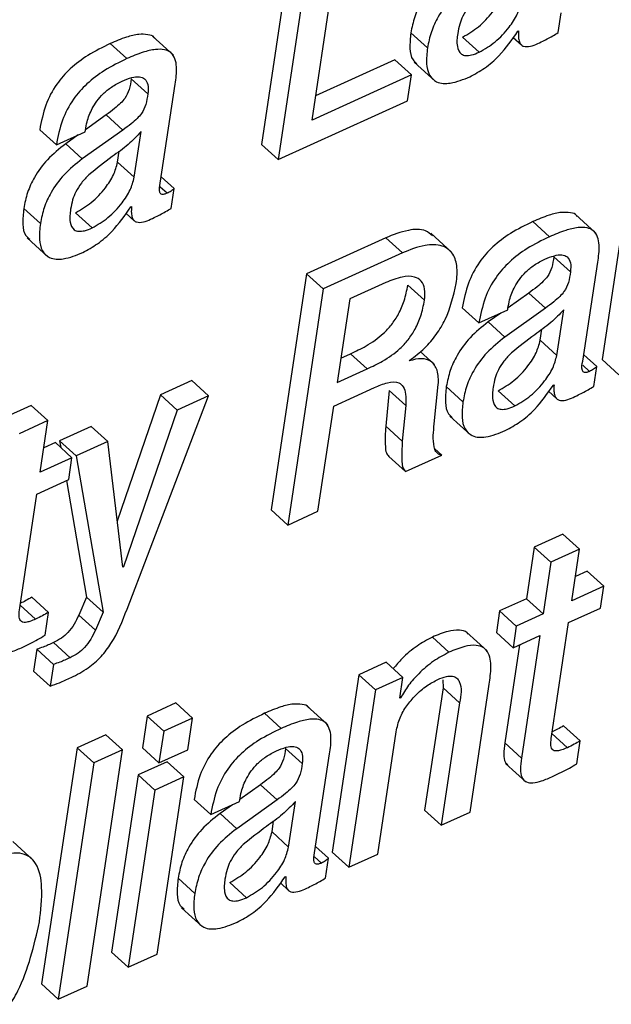
# Paper-space layout 'SHEET 2' of a CAD drawing. Units: inches. Extents: x -3 to 173, y 0 to 24.
# Drawn here: x 9 to 9, y 6 to 6 of the extents above; entities that cross this region are included whole.
import ezdxf

# ---------------------------------------------------------------- set-up
doc = ezdxf.new("R2010")
doc.units = ezdxf.units.IN
doc.header["$MEASUREMENT"] = 0
doc.dimstyles.new('SLDDIMSTYLE4', dxfattribs={"dimtxt": 0.18, "dimasz": 0.080892, "dimexe": 0, "dimexo": 0.0625, "dimgap": 0, "dimtad": 0, "dimtih": 1, "dimtoh": 1, "dimdec": 0, "dimrnd": 1e-09, "dimzin": 0, "dimdsep": 46, "dimtxsty": 'Standard', "dimsah": 1, "dimcen": 0.09, "dimadec": 0, "dimazin": 0, "dimtfac": 0.080892, "dimtdec": 0, "dimtofl": 0, "dimtmove": 0, "dimatfit": 3, "dimfxl": 0, "dimfrac": 2, "dimtolj": 1, "dimtzin": 0, "dimarcsym": 0})

psp = doc.layouts.new('SHEET 2')

# ---------------------------------------------------------------- linework, layer by layer
at = {"color": 7, "linetype": 'Continuous', "lineweight": 25}
for p, q in [((8.91430916, 6.38699368), (8.91264646, 6.37591461)), ((8.9150225, 6.37705581), (8.91650382, 6.38692622)), ((8.91508997, 6.38628441), (8.91342723, 6.37520534)), ((8.92657706, 6.38116009), (8.92671658, 6.38208965)), ((8.90851949, 6.3801082), (8.9075435, 6.38099479)), ((8.92043869, 6.38044055), (8.91965792, 6.38114982)), ((8.9228679, 6.38024035), (8.92208713, 6.38094962)), ((8.9244564, 6.38093349), (8.92484535, 6.38058017)), ((8.92468255, 6.3812252), (8.92471464, 6.38123987)), ((8.90633348, 6.37993807), (8.90555271, 6.38064749)), ((8.91891121, 6.37988469), (8.91519381, 6.37819731)), ((8.91969198, 6.37917542), (8.91891121, 6.37988469)), ((8.91981771, 6.3797697), (8.92079366, 6.37888311)), ((8.91969198, 6.37917542), (8.9150225, 6.37705581)), ((8.9195106, 6.37796675), (8.91969198, 6.37917542)), ((8.90731757, 6.37828985), (8.9065368, 6.37899912)), ((8.90790177, 6.37409905), (8.90859858, 6.37874187)), ((8.91342723, 6.37520534), (8.9195106, 6.37796675)), ((8.90536476, 6.37729605), (8.90439241, 6.37660291)), ((8.90614553, 6.37658678), (8.90536476, 6.37729605)), ((8.90302729, 6.37589408), (8.90224652, 6.37660335)), ((8.90302729, 6.37589408), (8.90437697, 6.3765067)), ((8.90404767, 6.37635725), (8.90346479, 6.37594175)), ((8.90614553, 6.37658678), (8.90424556, 6.37523233)), ((8.90437697, 6.3765067), (8.90438874, 6.37658502)), ((8.906685, 6.37437184), (8.90700664, 6.37651506)), ((8.90424556, 6.37523233), (8.90346479, 6.37594175)), ((8.91342723, 6.37520534), (8.91264646, 6.37591461)), ((8.90590419, 6.37508112), (8.9059813, 6.37559488)), ((8.906685, 6.37437184), (8.90590419, 6.37508112)), ((8.90855428, 6.37384561), (8.90794661, 6.37439766)), ((8.92988817, 6.37413571), (8.92864016, 6.36582025)), ((8.90841477, 6.37291605), (8.90855428, 6.37384561)), ((8.90227706, 6.3721968), (8.90149625, 6.37290607)), ((8.90470627, 6.3719966), (8.9039255, 6.37270588)), ((8.9062948, 6.37268989), (8.90668405, 6.37233628)), ((8.90652088, 6.37298146), (8.90655366, 6.37299642)), ((8.92834632, 6.37175358), (8.92737037, 6.37264017)), ((8.92616068, 6.37158374), (8.92537991, 6.37229301)), ((8.92157073, 6.37086054), (8.92059474, 6.37174713)), ((8.90165593, 6.37152566), (8.90263191, 6.37063907)), ((8.91848409, 6.37153446), (8.91476591, 6.36984679)), ((8.91926486, 6.37082519), (8.91848409, 6.37153446)), ((8.91926486, 6.37082519), (8.91554672, 6.36913752)), ((8.92714524, 6.3699345), (8.92636447, 6.37064377)), ((8.92772878, 6.3657434), (8.92842559, 6.37038622)), ((8.91476591, 6.36984679), (8.91310321, 6.35876772)), ((8.91554672, 6.36913752), (8.91476591, 6.36984679)), ((8.91848537, 6.36943099), (8.91679366, 6.36866306)), ((8.91554672, 6.36913752), (8.91388398, 6.35805845)), ((8.92029888, 6.36860644), (8.91951811, 6.36931572)), ((8.92519243, 6.36894069), (8.92421942, 6.36824711)), ((8.92597321, 6.36823142), (8.92519243, 6.36894069)), ((8.91679366, 6.36866306), (8.91620664, 6.3647515)), ((8.9228543, 6.36753828), (8.92207353, 6.36824755)), ((8.9228543, 6.36753828), (8.92420399, 6.3681509)), ((8.92387487, 6.3680016), (8.9232918, 6.36758595)), ((8.92597321, 6.36823142), (8.92407257, 6.36687668)), ((8.92420399, 6.3681509), (8.92421576, 6.36822922)), ((8.92651202, 6.36601605), (8.92683365, 6.36815941)), ((8.92407257, 6.36687668), (8.9232918, 6.36758595)), ((8.92573121, 6.36672547), (8.92580854, 6.36724055)), ((8.92651202, 6.36601605), (8.92573121, 6.36672547)), ((8.9207659, 6.36559043), (8.92010276, 6.36619278)), ((8.91637794, 6.365893), (8.91682795, 6.3660973)), ((8.91760872, 6.36538803), (8.91682795, 6.3660973)), ((8.91960091, 6.36575792), (8.91960564, 6.36578945)), ((8.92838148, 6.36549113), (8.92777381, 6.36604318)), ((8.92942097, 6.36511083), (8.92864016, 6.36582025)), ((8.91620664, 6.3647515), (8.91760872, 6.36538803)), ((8.92824178, 6.3645604), (8.92838148, 6.36549113)), ((8.90938969, 6.36483246), (8.90790962, 6.36416059)), ((8.91017046, 6.36412319), (8.90938969, 6.36483246)), ((8.91603907, 6.36363509), (8.91795613, 6.36450525)), ((8.91864117, 6.36437575), (8.91847962, 6.36269702)), ((8.91942197, 6.36366647), (8.91864117, 6.36437575)), ((8.92076015, 6.3627991), (8.92094733, 6.3646484)), ((8.92210407, 6.36384115), (8.92132327, 6.36455042)), ((8.92453435, 6.36364374), (8.92375354, 6.36435301)), ((8.92612126, 6.36433336), (8.92650982, 6.36398048)), ((8.92634856, 6.3646261), (8.92637936, 6.36464004)), ((8.90790962, 6.36416059), (8.90588447, 6.35823503)), ((8.9063432, 6.35411301), (8.91017046, 6.36412319)), ((8.90869042, 6.36345132), (8.90790962, 6.36416059)), ((8.91017046, 6.36412319), (8.90869042, 6.36345132)), ((8.90184696, 6.36366486), (8.90049666, 6.36305195)), ((8.90262777, 6.36295559), (8.90184696, 6.36366486)), ((8.90869042, 6.36345132), (8.90617472, 6.35609035)), ((8.91529853, 6.35870055), (8.91603907, 6.36363509)), ((8.91942197, 6.36366647), (8.91926039, 6.36198775)), ((8.90262777, 6.36295559), (8.90127743, 6.36234268)), ((8.90226437, 6.36053444), (8.90262777, 6.36295559)), ((8.92148269, 6.36317089), (8.92245867, 6.3622843)), ((8.90465666, 6.36268397), (8.90317659, 6.36201224)), ((8.90543743, 6.36197469), (8.90465666, 6.36268397)), ((8.91926039, 6.36198775), (8.91847962, 6.36269702)), ((8.90317659, 6.36201224), (8.90323137, 6.36169559)), ((8.90395736, 6.36130297), (8.90317659, 6.36201224)), ((8.90543743, 6.36197469), (8.90395736, 6.36130297)), ((8.9061426, 6.35607583), (8.90543743, 6.36197469)), ((8.90298068, 6.36192336), (8.90243571, 6.36167594)), ((8.90376149, 6.36121394), (8.90298068, 6.36192336)), ((8.9211113, 6.36133905), (8.92078611, 6.36163443)), ((8.90376149, 6.36121394), (8.90226437, 6.36053444)), ((8.90360793, 6.36019095), (8.90376149, 6.36121394)), ((8.90395736, 6.36130297), (8.90522598, 6.35396723)), ((8.91940584, 6.36056495), (8.91862507, 6.36127422)), ((8.91940584, 6.36056495), (8.9211113, 6.36133905)), ((8.90211085, 6.35951146), (8.90360793, 6.36019095)), ((8.90350002, 6.36014197), (8.90444521, 6.3546765)), ((8.90130944, 6.35417153), (8.90211085, 6.35951146)), ((8.91388398, 6.35805845), (8.91310321, 6.35876772)), ((8.91388398, 6.35805845), (8.91529853, 6.35870055)), ((8.9267949, 6.3576337), (8.92544521, 6.35702108)), ((8.92757567, 6.35692443), (8.9267949, 6.3576337)), ((8.92544521, 6.35702108), (8.92508185, 6.35459979)), ((8.92622598, 6.35631167), (8.92544521, 6.35702108)), ((8.92757567, 6.35692443), (8.92622598, 6.35631167)), ((8.9272123, 6.35450314), (8.92757567, 6.35692443)), ((8.90617472, 6.35609035), (8.90613673, 6.35612481)), ((8.90617472, 6.35609035), (8.9061426, 6.35607583)), ((8.92622598, 6.35631167), (8.92586262, 6.35389052)), ((8.92792928, 6.35589235), (8.92738361, 6.35564463)), ((8.92871005, 6.35518308), (8.92792928, 6.35589235)), ((8.92871005, 6.35518308), (8.9272123, 6.35450314)), ((8.92855671, 6.35416126), (8.92871005, 6.35518308)), ((8.90265791, 6.35395857), (8.90187714, 6.35466784)), ((8.90444521, 6.3546765), (8.90407836, 6.35383097)), ((8.90522598, 6.35396723), (8.90444521, 6.3546765)), ((8.92508185, 6.35459979), (8.92382588, 6.35402971)), ((8.92586262, 6.35389052), (8.92508185, 6.35459979)), ((8.92705897, 6.35348147), (8.92855671, 6.35416126)), ((8.90249757, 6.35288997), (8.90265791, 6.35395857)), ((8.90485913, 6.35312156), (8.90407836, 6.35383097)), ((8.90522598, 6.35396723), (8.90485913, 6.35312156)), ((8.92382588, 6.35402971), (8.92367251, 6.35300804)), ((8.92460665, 6.35332043), (8.92382588, 6.35402971)), ((8.92586262, 6.35389052), (8.92460665, 6.35332043)), ((8.92460665, 6.35332043), (8.92445332, 6.35229877)), ((8.92625755, 6.34814155), (8.92705897, 6.35348147)), ((8.92144984, 6.35208991), (8.92066903, 6.35279933)), ((8.92324069, 6.35215225), (8.92226471, 6.35303898)), ((8.92445332, 6.35229877), (8.92367251, 6.35300804)), ((8.92445332, 6.35229877), (8.92570928, 6.35286885)), ((8.92570928, 6.35286885), (8.92484722, 6.34712472)), ((8.90367661, 6.35183281), (8.90289584, 6.35254208)), ((8.92475721, 6.35243663), (8.92406645, 6.34783399)), ((8.902114, 6.35223071), (8.90196048, 6.35120772)), ((8.90289478, 6.35152144), (8.902114, 6.35223071)), ((8.90289478, 6.35152144), (8.90274125, 6.35049845)), ((8.91850972, 6.35161663), (8.91722427, 6.35103319)), ((8.91929049, 6.35090736), (8.91850972, 6.35161663)), ((8.90274125, 6.35049845), (8.90196048, 6.35120772)), ((8.91722427, 6.35103319), (8.91597608, 6.34271641)), ((8.91800504, 6.35032392), (8.91722427, 6.35103319)), ((8.91929049, 6.35090736), (8.91800504, 6.35032392)), ((8.91914415, 6.34993233), (8.91929049, 6.35090736)), ((8.92116938, 6.35042527), (8.92030746, 6.34468245)), ((8.92116358, 6.35078885), (8.92116938, 6.35042527)), ((8.92195015, 6.349716), (8.92116938, 6.35042527)), ((8.92243792, 6.3445858), (8.92332312, 6.35048393)), ((8.91800504, 6.35032392), (8.91675685, 6.34200714)), ((8.91917627, 6.34994699), (8.91914995, 6.3499709)), ((8.9086366, 6.3497091), (8.90728497, 6.3490956)), ((8.90941737, 6.34899983), (8.9086366, 6.3497091)), ((8.91576151, 6.34868567), (8.91478553, 6.34957226)), ((8.91917627, 6.34994699), (8.91914415, 6.34993233)), ((8.92195015, 6.349716), (8.92108823, 6.34397318)), ((8.90728497, 6.3490956), (8.90706167, 6.34760783)), ((8.90806574, 6.34838633), (8.90728497, 6.3490956)), ((8.91357584, 6.34851584), (8.91279506, 6.34922511)), ((8.90941737, 6.34899983), (8.90806574, 6.34838633)), ((8.90919407, 6.34751206), (8.90941737, 6.34899983)), ((8.92760603, 6.34792859), (8.92682526, 6.34863786)), ((8.90535152, 6.34821796), (8.90400056, 6.34760475)), ((8.90613229, 6.34750869), (8.90535152, 6.34821796)), ((8.90806574, 6.34838633), (8.90784244, 6.34689856)), ((8.91810654, 6.34261976), (8.91896841, 6.34836257)), ((8.92484722, 6.34712472), (8.92406645, 6.34783399)), ((8.92744546, 6.34685882), (8.92760603, 6.34792859)), ((8.90400056, 6.34760475), (8.90233781, 6.33652583)), ((8.90478133, 6.34689548), (8.90400056, 6.34760475)), ((8.90446955, 6.33642976), (8.90613229, 6.34750869)), ((8.90613229, 6.34750869), (8.90478133, 6.34689548)), ((8.90784244, 6.34689856), (8.90706167, 6.34760783)), ((8.90784244, 6.34689856), (8.90919407, 6.34751206)), ((8.91456062, 6.34686791), (8.91377985, 6.34757718)), ((8.91514416, 6.34267681), (8.91584075, 6.34731832)), ((8.90478133, 6.34689548), (8.90311859, 6.33581656)), ((8.90822205, 6.34694696), (8.90687042, 6.34633346)), ((8.90900282, 6.34623769), (8.90822205, 6.34694696)), ((8.92409531, 6.34687583), (8.92507125, 6.34598924)), ((8.90687042, 6.34633346), (8.90562223, 6.33801668)), ((8.90765119, 6.34562419), (8.90687042, 6.34633346)), ((8.90900282, 6.34623769), (8.90765119, 6.34562419)), ((8.90775467, 6.33792091), (8.90900282, 6.34623769)), ((8.91260715, 6.34587381), (8.91163487, 6.34518067)), ((8.91338792, 6.34516454), (8.91260715, 6.34587381)), ((8.90765119, 6.34562419), (8.906403, 6.33730741)), ((8.91026968, 6.3444717), (8.90948891, 6.34518111)), ((8.91026968, 6.3444717), (8.91161936, 6.34508446)), ((8.91129002, 6.34493486), (8.91070718, 6.34451936)), ((8.91338792, 6.34516454), (8.91148795, 6.34381009)), ((8.91161936, 6.34508446), (8.91163091, 6.34516146)), ((8.91392735, 6.34294961), (8.91424884, 6.34509165)), ((8.91148795, 6.34381009), (8.91070718, 6.34451936)), ((8.92108823, 6.34397318), (8.92030746, 6.34468245)), ((8.92108823, 6.34397318), (8.92243792, 6.3445858)), ((8.91314658, 6.34365888), (8.91322366, 6.34417235)), ((8.91392735, 6.34294961), (8.91314658, 6.34365888)), ((8.90195443, 6.34232423), (8.90097849, 6.34321082)), ((8.91579664, 6.34242337), (8.91518897, 6.34297542)), ((8.91675685, 6.34200714), (8.91597608, 6.34271641)), ((8.91675685, 6.34200714), (8.91810654, 6.34261976)), ((8.91565716, 6.34149381), (8.91579664, 6.34242337)), ((8.90951941, 6.34077457), (8.90873864, 6.34148384)), ((8.91194932, 6.34057466), (8.91116855, 6.34128393)), ((8.91353756, 6.34126692), (8.91392614, 6.3409139)), ((8.91376375, 6.3415582), (8.91379583, 6.34157286)), ((8.90889832, 6.34010343), (8.90987427, 6.33921684)), ((8.906403, 6.33730741), (8.90562223, 6.33801668)), ((8.906403, 6.33730741), (8.90775467, 6.33792091)), ((8.90311859, 6.33581656), (8.90233781, 6.33652583)), ((8.90311859, 6.33581656), (8.90446955, 6.33642976))]:
    psp.add_line(p, q, dxfattribs=at)
at = {"color": 8, "linetype": 'Continuous', "lineweight": 25}
for p, q in [((8.90822018, 6.37362092), (8.90789469, 6.3739166)), ((8.92804738, 6.36526659), (8.92772182, 6.36556227)), ((8.9020549, 6.35364236), (8.90132902, 6.35430192)), ((8.92700327, 6.34761018), (8.92627684, 6.34827017)), ((8.91546253, 6.34219868), (8.91513708, 6.34249436))]:
    psp.add_line(p, q, dxfattribs=at)
at = {"color": 7, "linetype": 'Continuous', "lineweight": 25}
for points, knots in [([(8.92162774, 6.38418608), (8.92133126, 6.38395021), (8.92076379, 6.38349876), (8.9201796, 6.38269666), (8.91981215, 6.3819105), (8.9197092, 6.38140275), (8.91965792, 6.38114982)], [0, 0, 0, 0, 0.304636959, 0.583073389, 0.792317171, 1, 1, 1, 1]), ([(8.92240851, 6.38347681), (8.92211203, 6.38324094), (8.92154456, 6.38278949), (8.92096037, 6.38198738), (8.92059292, 6.38120123), (8.92048997, 6.38069347), (8.92043869, 6.38044055)], [0, 0, 0, 0, 0.304636959, 0.583073389, 0.792317171, 1, 1, 1, 1]), ([(8.92208713, 6.38094962), (8.92234392, 6.38109983), (8.92287728, 6.38141182), (8.92345385, 6.38205177), (8.9238902, 6.38269021), (8.92400961, 6.38312304), (8.9240652, 6.38332457)], [0, 0, 0, 0, 0.2789172, 0.57933519, 0.80413245, 1, 1, 1, 1]), ([(8.92271691, 6.38273292), (8.92259468, 6.38260811), (8.92235753, 6.38236598), (8.92210224, 6.38196363), (8.92193738, 6.38154347), (8.92188585, 6.38126278), (8.92185863, 6.38111447)], [0, 0, 0, 0, 0.279824933, 0.542866233, 0.758461868, 1, 1, 1, 1]), ([(8.9228679, 6.38024035), (8.9231247, 6.38039049), (8.92365814, 6.38070238), (8.92423458, 6.38134249), (8.92467098, 6.38198094), (8.92479038, 6.38241376), (8.92484597, 6.3826153)], [0, 0, 0, 0, 0.27888971, 0.57933864, 0.80413406, 1, 1, 1, 1]), ([(8.90762633, 6.38089389), (8.90762158, 6.38090699), (8.90758053, 6.38102005), (8.90726957, 6.38107854), (8.90685013, 6.38109491), (8.90623673, 6.38093877), (8.90580366, 6.38075435), (8.90555271, 6.38064749)], [0, 0, 0, 0, 0.018748056, 0.161849126, 0.354291903, 0.625837855, 1, 1, 1, 1]), ([(8.91965792, 6.38114982), (8.91963419, 6.38090878), (8.91959272, 6.38048751), (8.91966479, 6.37993315), (8.91987531, 6.37976131), (8.91994032, 6.37970825)], [0, 0, 0, 0, 0.480368778, 0.839532376, 1, 1, 1, 1]), ([(8.92185863, 6.38111447), (8.92183078, 6.38091636), (8.9217842, 6.38058506), (8.92195222, 6.38015547), (8.922255, 6.38006553), (8.92254623, 6.38010731), (8.92274989, 6.38019154), (8.9228679, 6.38024035)], [0, 0, 0, 0, 0.32105249, 0.53690483, 0.64899556, 0.79661174, 1, 1, 1, 1]), ([(8.92242498, 6.37908712), (8.92266009, 6.37921573), (8.92315641, 6.37948723), (8.92395622, 6.38018258), (8.92440464, 6.38082627), (8.92468255, 6.3812252)], [0, 0, 0, 0, 0.25498853, 0.53827654, 1, 1, 1, 1]), ([(8.92471464, 6.38123987), (8.92470838, 6.38113936), (8.92469762, 6.38096648), (8.92473461, 6.38074085), (8.92482023, 6.38058579), (8.92495239, 6.38050704), (8.92529126, 6.38048347), (8.92555625, 6.38061536), (8.92577667, 6.38072508)], [0, 0, 0, 0, 0.179842785, 0.309333057, 0.404649769, 0.486436981, 0.572794922, 1, 1, 1, 1]), ([(8.92577667, 6.38072508), (8.92595874, 6.38081598), (8.92623066, 6.38095174), (8.92649102, 6.38110834), (8.92657706, 6.38116009)], [0, 0, 0, 0, 0.66954215, 1, 1, 1, 1]), ([(8.90555271, 6.38064749), (8.90519884, 6.3804736), (8.90453316, 6.38014649), (8.90367985, 6.3795053), (8.90298769, 6.3787259), (8.90247472, 6.37774965), (8.90232435, 6.37699433), (8.90224652, 6.37660335)], [0, 0, 0, 0, 0.21550828, 0.4054075, 0.58006826, 0.78263355, 1, 1, 1, 1]), ([(8.90859858, 6.37874187), (8.90864279, 6.37900471), (8.90872656, 6.37950265), (8.90854677, 6.38019039), (8.90807149, 6.38038584), (8.90762175, 6.38037845), (8.90702124, 6.38023246), (8.90658581, 6.38004608), (8.90633348, 6.37993807)], [0, 0, 0, 0, 0.21969797, 0.41621349, 0.50133884, 0.61583775, 0.77738719, 1, 1, 1, 1]), ([(8.92043869, 6.38044055), (8.92041179, 6.38019583), (8.92036476, 6.37976809), (8.92047838, 6.37917588), (8.92089906, 6.37876214), (8.92163679, 6.37875966), (8.92212909, 6.37896419), (8.92242498, 6.37908712)], [0, 0, 0, 0, 0.22060707, 0.38559359, 0.52112958, 0.71218279, 1, 1, 1, 1]), ([(8.90633348, 6.37993807), (8.90597961, 6.37976424), (8.9053139, 6.37943723), (8.90446062, 6.37879603), (8.9037685, 6.37801661), (8.90325554, 6.37704038), (8.90310514, 6.37628505), (8.90302729, 6.37589408)], [0, 0, 0, 0, 0.215499, 0.40540114, 0.58006017, 0.78262857, 1, 1, 1, 1]), ([(8.9061159, 6.37888722), (8.90626498, 6.3789488), (8.9065228, 6.37905531), (8.90688983, 6.37911073), (8.90720347, 6.37901195), (8.90736286, 6.37868173), (8.90733427, 6.37843439), (8.90731757, 6.37828985)], [0, 0, 0, 0, 0.2627466, 0.45443205, 0.59732749, 0.76469961, 1, 1, 1, 1]), ([(8.90438874, 6.37658502), (8.90441208, 6.37671554), (8.90447456, 6.37706486), (8.90465961, 6.37752549), (8.90492934, 6.37795977), (8.90522978, 6.3783062), (8.9056251, 6.37863599), (8.90594587, 6.37880018), (8.9061159, 6.37888722)], [0, 0, 0, 0, 0.13222852, 0.35389583, 0.48989184, 0.64126649, 0.8098501, 1, 1, 1, 1]), ([(8.9065368, 6.37899912), (8.90651389, 6.37882888), (8.90647016, 6.37850386), (8.90628392, 6.37810889), (8.90602586, 6.37782401), (8.90573149, 6.37756587), (8.90549696, 6.37739332), (8.90536476, 6.37729605)], [0, 0, 0, 0, 0.23845993, 0.45526113, 0.59457956, 0.77145861, 1, 1, 1, 1]), ([(8.90731757, 6.37828985), (8.90729468, 6.37811961), (8.90725098, 6.37779457), (8.90706468, 6.37739962), (8.90680663, 6.37711474), (8.90651226, 6.37685659), (8.90627773, 6.37668405), (8.90614553, 6.37658678)], [0, 0, 0, 0, 0.23845574, 0.45526345, 0.59458129, 0.77145959, 1, 1, 1, 1]), ([(8.90700664, 6.37651506), (8.90681054, 6.37630696), (8.90639849, 6.37586971), (8.90552045, 6.37526529), (8.90491558, 6.37477881), (8.90455528, 6.37448903)], [0, 0, 0, 0, 0.26855864, 0.56430659, 1, 1, 1, 1]), ([(8.90346479, 6.37594175), (8.90316837, 6.37570594), (8.90260108, 6.37525464), (8.90201734, 6.37445259), (8.90165042, 6.37366654), (8.90154752, 6.37315894), (8.90149625, 6.37290607)], [0, 0, 0, 0, 0.304655808, 0.58306698, 0.792296525, 1, 1, 1, 1]), ([(8.90424556, 6.37523233), (8.90394914, 6.37499658), (8.90338181, 6.37454537), (8.90279812, 6.37374331), (8.90243118, 6.37295727), (8.90232831, 6.37244967), (8.90227706, 6.3721968)], [0, 0, 0, 0, 0.30463844, 0.5830575, 0.79229298, 1, 1, 1, 1]), ([(8.9039255, 6.37270588), (8.90418213, 6.37285599), (8.90471548, 6.37316798), (8.90529201, 6.37380808), (8.90572904, 6.37444651), (8.90584855, 6.37487952), (8.90590419, 6.37508112)], [0, 0, 0, 0, 0.27870451, 0.57921861, 0.80410323, 1, 1, 1, 1]), ([(8.90455528, 6.37448903), (8.90443288, 6.37436419), (8.90419545, 6.37412203), (8.90394011, 6.37371952), (8.90377504, 6.37329941), (8.90372355, 6.37301875), (8.90369634, 6.37287043)], [0, 0, 0, 0, 0.279967023, 0.543046595, 0.758526112, 1, 1, 1, 1]), ([(8.90470627, 6.3719966), (8.9049629, 6.37214672), (8.90549625, 6.3724587), (8.90607278, 6.37309881), (8.9065098, 6.37373724), (8.90662935, 6.37417025), (8.906685, 6.37437184)], [0, 0, 0, 0, 0.2787035, 0.57921651, 0.80410031, 1, 1, 1, 1]), ([(8.90822018, 6.37362092), (8.90817574, 6.3736025), (8.90810118, 6.37357159), (8.90799474, 6.37355818), (8.90791552, 6.37359278), (8.9078265, 6.37377533), (8.90786701, 6.37394954), (8.90790177, 6.37409905)], [0, 0, 0, 0, 0.17487979, 0.29338692, 0.38045503, 0.46832042, 1, 1, 1, 1]), ([(8.90855428, 6.37384561), (8.90853301, 6.37382443), (8.90848754, 6.37377914), (8.90837859, 6.37369838), (8.90828402, 6.37365213), (8.90822018, 6.37362092)], [0, 0, 0, 0, 0.22219483, 0.47495089, 1, 1, 1, 1]), ([(8.90149625, 6.37290607), (8.90147253, 6.37266503), (8.90143106, 6.37224373), (8.90150298, 6.37168926), (8.90171354, 6.37151732), (8.90177858, 6.37146421)], [0, 0, 0, 0, 0.48028574, 0.83946018, 1, 1, 1, 1]), ([(8.90369634, 6.37287043), (8.9036685, 6.37267234), (8.90362194, 6.37234105), (8.90379001, 6.37191131), (8.90409299, 6.3718217), (8.90438437, 6.37186338), (8.90458817, 6.37194773), (8.90470627, 6.3719966)], [0, 0, 0, 0, 0.32095561, 0.53676161, 0.64884885, 0.79651787, 1, 1, 1, 1]), ([(8.90426334, 6.37084338), (8.90449825, 6.3709719), (8.90499442, 6.37124337), (8.90579416, 6.37193875), (8.90624282, 6.37258249), (8.90652088, 6.37298146)], [0, 0, 0, 0, 0.25478749, 0.53814881, 1, 1, 1, 1]), ([(8.90655366, 6.37299642), (8.90654734, 6.37289587), (8.90653647, 6.37272292), (8.9065732, 6.37249719), (8.90665882, 6.37234223), (8.90679067, 6.37226328), (8.90712908, 6.37223939), (8.90739366, 6.37237107), (8.90761372, 6.3724806)], [0, 0, 0, 0, 0.18008399, 0.3097518, 0.40502817, 0.48683577, 0.57318998, 1, 1, 1, 1]), ([(8.90761372, 6.3724806), (8.90779583, 6.37257156), (8.90806797, 6.37270748), (8.90832856, 6.3728642), (8.90841477, 6.37291605)], [0, 0, 0, 0, 0.66917984, 1, 1, 1, 1]), ([(8.92745331, 6.37253927), (8.9274486, 6.37255226), (8.92740763, 6.37266523), (8.92709671, 6.37272378), (8.92667734, 6.37274031), (8.92606389, 6.37258432), (8.92563085, 6.37239989), (8.92537991, 6.37229301)], [0, 0, 0, 0, 0.01860234, 0.16173941, 0.35421612, 0.62577613, 1, 1, 1, 1]), ([(8.90227706, 6.3721968), (8.90225013, 6.37195208), (8.90220307, 6.37152435), (8.9023166, 6.37093216), (8.9027371, 6.3705182), (8.90347501, 6.37051579), (8.90396737, 6.37072039), (8.90426334, 6.37084338)], [0, 0, 0, 0, 0.22058768, 0.38555043, 0.52108821, 0.71211275, 1, 1, 1, 1]), ([(8.92537991, 6.37229301), (8.9250261, 6.37211919), (8.92436041, 6.37179215), (8.92350719, 6.37115062), (8.92281501, 6.37037079), (8.92230186, 6.36939421), (8.9221514, 6.36863863), (8.92207353, 6.36824755)], [0, 0, 0, 0, 0.21541687, 0.40531024, 0.5800094, 0.78262053, 1, 1, 1, 1]), ([(8.92066863, 6.37163053), (8.92056808, 6.37171509), (8.9202579, 6.37197594), (8.91941491, 6.37190333), (8.9188269, 6.37167031), (8.91848409, 6.37153446)], [0, 0, 0, 0, 0.16667261, 0.51416216, 1, 1, 1, 1]), ([(8.92842559, 6.37038622), (8.9284698, 6.37064912), (8.92855358, 6.37114725), (8.92837392, 6.37183512), (8.92789872, 6.37203113), (8.92744893, 6.37202383), (8.92684845, 6.37187802), (8.92641301, 6.37169171), (8.92616068, 6.37158374)], [0, 0, 0, 0, 0.21970883, 0.41630066, 0.5014474, 0.6159124, 0.77743154, 1, 1, 1, 1]), ([(8.92179325, 6.36938597), (8.92182266, 6.36966906), (8.92187379, 6.37016132), (8.92165817, 6.37084372), (8.92107434, 6.37124218), (8.92020667, 6.37120662), (8.91961172, 6.37096567), (8.91926486, 6.37082519)], [0, 0, 0, 0, 0.21486521, 0.3736156, 0.51360803, 0.71643422, 1, 1, 1, 1]), ([(8.92616068, 6.37158374), (8.92580689, 6.37140985), (8.92514128, 6.37108268), (8.92428785, 6.37044138), (8.92359593, 6.36966136), (8.92308257, 6.36868493), (8.92293216, 6.36792937), (8.9228543, 6.36753828)], [0, 0, 0, 0, 0.2154313, 0.40531009, 0.58002644, 0.78261867, 1, 1, 1, 1]), ([(8.92421576, 6.36822922), (8.9242391, 6.36835974), (8.92430159, 6.36870911), (8.9244866, 6.36916979), (8.92475631, 6.36960412), (8.92505689, 6.3699504), (8.92545205, 6.37028036), (8.92577288, 6.37044455), (8.92594292, 6.37053157)], [0, 0, 0, 0, 0.13222329, 0.35392726, 0.4899179, 0.64124963, 0.80985761, 1, 1, 1, 1]), ([(8.92636447, 6.37064377), (8.92634155, 6.37047353), (8.92629778, 6.37014848), (8.92611169, 6.36975341), (8.92585347, 6.36946866), (8.92555917, 6.3692105), (8.92532464, 6.36903796), (8.92519243, 6.36894069)], [0, 0, 0, 0, 0.2384576, 0.45531793, 0.59458354, 0.77146085, 1, 1, 1, 1]), ([(8.92594292, 6.37053157), (8.92609185, 6.37059305), (8.92634958, 6.37069944), (8.92671653, 6.3707547), (8.9270303, 6.37065624), (8.92719049, 6.37032638), (8.92716193, 6.37007902), (8.92714524, 6.3699345)], [0, 0, 0, 0, 0.26251739, 0.45427919, 0.59734136, 0.76473454, 1, 1, 1, 1]), ([(8.92714524, 6.3699345), (8.92712232, 6.36976426), (8.92707855, 6.36943921), (8.92689246, 6.36904413), (8.92663424, 6.36875938), (8.92633994, 6.36850123), (8.92610541, 6.36832869), (8.92597321, 6.36823142)], [0, 0, 0, 0, 0.2384576, 0.45531793, 0.59458354, 0.77146085, 1, 1, 1, 1]), ([(8.92029888, 6.36860644), (8.92031692, 6.36878274), (8.92034852, 6.3690917), (8.92018851, 6.369524), (8.91977291, 6.36975839), (8.91916502, 6.36970817), (8.91873718, 6.36953369), (8.91848537, 6.36943099)], [0, 0, 0, 0, 0.19689091, 0.34504131, 0.48361712, 0.69607122, 1, 1, 1, 1]), ([(8.91960564, 6.36578945), (8.91984626, 6.36596877), (8.92031522, 6.36631825), (8.92086235, 6.36698284), (8.92145881, 6.36796587), (8.9216575, 6.36880955), (8.92179325, 6.36938597)], [0, 0, 0, 0, 0.20744599, 0.40429035, 0.592997, 1, 1, 1, 1]), ([(8.91682795, 6.3660973), (8.91707408, 6.36621129), (8.91762281, 6.36646542), (8.91827548, 6.36692711), (8.91876896, 6.36745781), (8.91910578, 6.36797181), (8.91937834, 6.36859843), (8.91946964, 6.36906697), (8.91951811, 6.36931572)], [0, 0, 0, 0, 0.18453425, 0.4114127, 0.53833895, 0.67589596, 0.82793503, 1, 1, 1, 1]), ([(8.91760872, 6.36538803), (8.91785486, 6.36550201), (8.91840361, 6.36575613), (8.91905626, 6.36621785), (8.91954973, 6.36674854), (8.91988655, 6.36726254), (8.92015911, 6.36788916), (8.92025041, 6.3683577), (8.92029888, 6.36860644)], [0, 0, 0, 0, 0.18454157, 0.41141312, 0.53833928, 0.67589619, 0.82793515, 1, 1, 1, 1]), ([(8.92683365, 6.36815941), (8.92663737, 6.36795153), (8.92622501, 6.36751483), (8.92534723, 6.36691084), (8.92474234, 6.36642498), (8.92438204, 6.36613558)], [0, 0, 0, 0, 0.26863943, 0.56435398, 1, 1, 1, 1]), ([(8.9232918, 6.36758595), (8.92299552, 6.3673505), (8.92242826, 6.36689971), (8.92184462, 6.36609779), (8.92147755, 6.36531145), (8.92137457, 6.36480349), (8.92132327, 6.36455042)], [0, 0, 0, 0, 0.30439045, 0.58277417, 0.79213489, 1, 1, 1, 1]), ([(8.92407257, 6.36687668), (8.9237763, 6.36664117), (8.92320913, 6.36619031), (8.92262535, 6.3653885), (8.92225832, 6.36460218), (8.92215536, 6.36409422), (8.92210407, 6.36384115)], [0, 0, 0, 0, 0.30441892, 0.58277312, 0.79213554, 1, 1, 1, 1]), ([(8.92375354, 6.36435301), (8.92401, 6.3645029), (8.92454294, 6.36481438), (8.92511927, 6.36545353), (8.92555615, 6.36609128), (8.92567559, 6.36652397), (8.92573121, 6.36672547)], [0, 0, 0, 0, 0.27869655, 0.57916791, 0.80402316, 1, 1, 1, 1]), ([(8.92438204, 6.36613558), (8.92425975, 6.36601052), (8.92402252, 6.36576793), (8.92376715, 6.365365), (8.9236022, 6.36494432), (8.92355061, 6.36466329), (8.92352335, 6.36451478)], [0, 0, 0, 0, 0.27983712, 0.54285382, 0.75842819, 1, 1, 1, 1]), ([(8.92094733, 6.3646484), (8.92095442, 6.36487568), (8.92096703, 6.36527966), (8.92064557, 6.36577947), (8.92011519, 6.36590754), (8.91978828, 6.36581243), (8.91960091, 6.36575792)], [0, 0, 0, 0, 0.30495591, 0.5420303, 0.73750309, 1, 1, 1, 1]), ([(8.92453435, 6.36364374), (8.92479079, 6.36379363), (8.92532372, 6.36410512), (8.92590005, 6.36474425), (8.92633688, 6.36538198), (8.92645637, 6.3658146), (8.92651202, 6.36601605)], [0, 0, 0, 0, 0.27870077, 0.5791871, 0.80405355, 1, 1, 1, 1]), ([(8.92804738, 6.36526659), (8.92800294, 6.36524812), (8.92792838, 6.36521715), (8.92782195, 6.36520358), (8.92774272, 6.36523797), (8.92765331, 6.36541999), (8.92769392, 6.36559401), (8.92772878, 6.3657434)], [0, 0, 0, 0, 0.17510014, 0.29377086, 0.38088195, 0.46854579, 1, 1, 1, 1]), ([(8.92838148, 6.36549113), (8.92836024, 6.36546978), (8.92831497, 6.36542427), (8.92820592, 6.36534356), (8.9281113, 6.36529762), (8.92804738, 6.36526659)], [0, 0, 0, 0, 0.22286467, 0.47502427, 1, 1, 1, 1]), ([(8.91795613, 6.36450525), (8.91815304, 6.3645934), (8.91850935, 6.3647529), (8.91904465, 6.36481641), (8.91934467, 6.36453366), (8.91944275, 6.36414486), (8.91942975, 6.36384562), (8.91942197, 6.36366647)], [0, 0, 0, 0, 0.279315196, 0.505404273, 0.618502542, 0.771609454, 1, 1, 1, 1]), ([(8.92132327, 6.36455042), (8.92129953, 6.3643094), (8.92125806, 6.36388821), (8.92132997, 6.36333395), (8.92154043, 6.36316236), (8.92160534, 6.36310944)], [0, 0, 0, 0, 0.48056963, 0.83978412, 1, 1, 1, 1]), ([(8.92352335, 6.36451478), (8.92349544, 6.36431683), (8.92344877, 6.36398592), (8.92361755, 6.3635567), (8.92392071, 6.36346825), (8.92421216, 6.36351029), (8.92441614, 6.36359478), (8.92453435, 6.36364374)], [0, 0, 0, 0, 0.32081783, 0.53627237, 0.64840407, 0.79625646, 1, 1, 1, 1]), ([(8.92409054, 6.3624889), (8.92432539, 6.36261737), (8.9248214, 6.36288871), (8.92562095, 6.36358405), (8.92607012, 6.36422734), (8.92634856, 6.3646261)], [0, 0, 0, 0, 0.25474632, 0.53802141, 1, 1, 1, 1]), ([(8.92637936, 6.36464004), (8.92637305, 6.36453953), (8.92636219, 6.36436665), (8.92639913, 6.364141), (8.92648481, 6.36398594), (8.92661706, 6.36390719), (8.92695598, 6.36388365), (8.92722099, 6.36401554), (8.92744139, 6.36412524)], [0, 0, 0, 0, 0.17982796, 0.30930208, 0.40462152, 0.4864387, 0.57287559, 1, 1, 1, 1]), ([(8.92744139, 6.36412524), (8.92762339, 6.36421607), (8.92789536, 6.36435181), (8.92815566, 6.36450854), (8.92824178, 6.3645604)], [0, 0, 0, 0, 0.66916311, 1, 1, 1, 1]), ([(8.92210407, 6.36384115), (8.92207716, 6.36359644), (8.92203012, 6.36316881), (8.92214364, 6.36257673), (8.92256443, 6.36216331), (8.92330219, 6.36216126), (8.92379456, 6.36236589), (8.92409054, 6.3624889)], [0, 0, 0, 0, 0.22061771, 0.38552144, 0.52099524, 0.71205945, 1, 1, 1, 1]), ([(8.91847962, 6.36269702), (8.9184631, 6.36238043), (8.91844139, 6.3619642), (8.91848342, 6.3614627), (8.91858497, 6.36132757), (8.91862507, 6.36127422)], [0, 0, 0, 0, 0.65788726, 0.8649298, 1, 1, 1, 1]), ([(8.9211113, 6.36133905), (8.92105688, 6.36135065), (8.92094685, 6.3613741), (8.92080809, 6.36151488), (8.92066919, 6.36199691), (8.92071903, 6.36243649), (8.92076015, 6.3627991)], [0, 0, 0, 0, 0.10000744, 0.202196959, 0.341904486, 1, 1, 1, 1]), ([(8.91926039, 6.36198775), (8.91924391, 6.36167117), (8.91922224, 6.36125491), (8.91926412, 6.36075334), (8.91936575, 6.36061825), (8.91940584, 6.36056495)], [0, 0, 0, 0, 0.65787782, 0.86501623, 1, 1, 1, 1]), ([(8.90187714, 6.35466784), (8.90178341, 6.35461386), (8.9016083, 6.35451301), (8.90142614, 6.35442557), (8.90134148, 6.35438493)], [0, 0, 0, 0, 0.53526366, 1, 1, 1, 1]), ([(8.9020549, 6.35364236), (8.9019675, 6.3536045), (8.9018162, 6.35353897), (8.90160942, 6.35348546), (8.90144482, 6.35348545), (8.90130023, 6.3535921), (8.90126693, 6.35385253), (8.90129331, 6.35405054), (8.90130944, 6.35417153)], [0, 0, 0, 0, 0.20836588, 0.36068591, 0.46852619, 0.55573302, 0.7285291, 1, 1, 1, 1]), ([(8.90265791, 6.35395857), (8.90256411, 6.35390473), (8.90236713, 6.35379167), (8.90216222, 6.35369369), (8.9020549, 6.35364236)], [0, 0, 0, 0, 0.47621699, 1, 1, 1, 1]), ([(8.90407836, 6.35383097), (8.90400991, 6.35368604), (8.90387239, 6.35339488), (8.90359661, 6.35303042), (8.90326888, 6.35273577), (8.90302346, 6.35260834), (8.90289584, 6.35254208)], [0, 0, 0, 0, 0.26802068, 0.53840811, 0.75996927, 1, 1, 1, 1]), ([(8.90371504, 6.35089694), (8.90398961, 6.35103786), (8.9045063, 6.35130303), (8.90513353, 6.3518628), (8.90581444, 6.35275986), (8.90612534, 6.35355549), (8.9063432, 6.35411301)], [0, 0, 0, 0, 0.215513497, 0.405545987, 0.583450719, 1, 1, 1, 1]), ([(8.89989845, 6.35315441), (8.89987687, 6.35297808), (8.89983981, 6.35267514), (8.89987649, 6.35225321), (8.90012944, 6.35199913), (8.90048261, 6.35198824), (8.90090132, 6.35208981), (8.90120935, 6.35222242), (8.90138875, 6.35229965)], [0, 0, 0, 0, 0.213023111, 0.365981053, 0.485300385, 0.601313236, 0.767801548, 1, 1, 1, 1]), ([(8.90138875, 6.35229965), (8.90164566, 6.35242231), (8.90202408, 6.352603), (8.90238249, 6.35282022), (8.90249757, 6.35288997)], [0, 0, 0, 0, 0.67891321, 1, 1, 1, 1]), ([(8.90485913, 6.35312156), (8.90479067, 6.35297667), (8.90465312, 6.3526856), (8.90437742, 6.35232112), (8.90404965, 6.35202651), (8.90380423, 6.35189908), (8.90367661, 6.35183281)], [0, 0, 0, 0, 0.26796656, 0.5383605, 0.75995251, 1, 1, 1, 1]), ([(8.92066903, 6.35279933), (8.92042415, 6.35266715), (8.9199113, 6.35239031), (8.91929994, 6.35187541), (8.91896963, 6.35148182), (8.91883487, 6.35132124)], [0, 0, 0, 0, 0.351081843, 0.735266091, 1, 1, 1, 1]), ([(8.92235087, 6.35293852), (8.92233388, 6.35296049), (8.92223917, 6.35308289), (8.92187566, 6.35314722), (8.92132227, 6.35307453), (8.92091257, 6.35290193), (8.92066903, 6.35279933)], [0, 0, 0, 0, 0.04635255, 0.2582654, 0.5590827, 1, 1, 1, 1]), ([(8.90289584, 6.35254208), (8.90273291, 6.35246852), (8.90247688, 6.35235292), (8.90221077, 6.3522633), (8.902114, 6.35223071)], [0, 0, 0, 0, 0.63636468, 1, 1, 1, 1]), ([(8.92332312, 6.35048393), (8.92336137, 6.35075014), (8.92343523, 6.35126419), (8.92340504, 6.35193014), (8.92308705, 6.35233313), (8.92266614, 6.35244801), (8.92209877, 6.3523606), (8.92169177, 6.35219083), (8.92144984, 6.35208991)], [0, 0, 0, 0, 0.22597086, 0.43634968, 0.52832274, 0.63313677, 0.78192787, 1, 1, 1, 1]), ([(8.90367661, 6.35183281), (8.90351368, 6.35175925), (8.90325765, 6.35164365), (8.90299154, 6.35155403), (8.90289478, 6.35152144)], [0, 0, 0, 0, 0.63636468, 1, 1, 1, 1]), ([(8.92144984, 6.35208991), (8.92120425, 6.35195831), (8.92068987, 6.35168268), (8.92006431, 6.35113839), (8.91953598, 6.35056025), (8.91929474, 6.35014897), (8.91917627, 6.34994699)], [0, 0, 0, 0, 0.26275318, 0.5503248, 0.77916398, 1, 1, 1, 1]), ([(8.90274125, 6.35049845), (8.90288417, 6.35055159), (8.90321304, 6.35067388), (8.90353372, 6.35081637), (8.90371504, 6.35089694)], [0, 0, 0, 0, 0.4345599, 1, 1, 1, 1]), ([(8.920928, 6.35081393), (8.92105864, 6.35086781), (8.92127909, 6.35095875), (8.92159461, 6.35099165), (8.92182717, 6.35089817), (8.92208963, 6.35048106), (8.92201338, 6.35006285), (8.92195015, 6.349716)], [0, 0, 0, 0, 0.19851378, 0.334989243, 0.436191028, 0.532385801, 1, 1, 1, 1]), ([(8.91896841, 6.34836257), (8.9190193, 6.34858142), (8.91911988, 6.34901402), (8.9194558, 6.34958495), (8.91988431, 6.35009107), (8.92037356, 6.35051579), (8.92075327, 6.35071997), (8.920928, 6.35081393)], [0, 0, 0, 0, 0.20622053, 0.40762902, 0.60314334, 0.81736676, 1, 1, 1, 1]), ([(8.91486847, 6.34947136), (8.91486377, 6.34948435), (8.91482288, 6.34959737), (8.91451191, 6.34965606), (8.91409252, 6.34967257), (8.91347909, 6.34951635), (8.91304602, 6.34933196), (8.91279506, 6.34922511)], [0, 0, 0, 0, 0.01859508, 0.16175242, 0.35421926, 0.62577978, 1, 1, 1, 1]), ([(8.91279506, 6.34922511), (8.91244128, 6.34905132), (8.91177566, 6.34872437), (8.91092243, 6.34808318), (8.91023036, 6.34730365), (8.90971716, 6.34632746), (8.90956676, 6.3455721), (8.90948891, 6.34518111)], [0, 0, 0, 0, 0.21544859, 0.40534849, 0.58003931, 0.7826234, 1, 1, 1, 1]), ([(8.91584075, 6.34731832), (8.91588498, 6.34758126), (8.91596878, 6.34807944), (8.91578911, 6.34876736), (8.9153139, 6.34896337), (8.91486409, 6.34895611), (8.91426365, 6.34881003), (8.91382818, 6.34862377), (8.91357584, 6.34851584)], [0, 0, 0, 0, 0.21973637, 0.41631671, 0.50145848, 0.6159267, 0.77743531, 1, 1, 1, 1]), ([(8.92682526, 6.34863786), (8.92673152, 6.34858334), (8.92655644, 6.34848151), (8.926374, 6.34839359), (8.92628923, 6.34835274)], [0, 0, 0, 0, 0.5353963, 1, 1, 1, 1]), ([(8.91357584, 6.34851584), (8.91322205, 6.34834205), (8.91255643, 6.34801509), (8.9117032, 6.34737391), (8.91101114, 6.34659437), (8.9104979, 6.34561814), (8.91034752, 6.34486273), (8.91026968, 6.3444717)], [0, 0, 0, 0, 0.21544299, 0.40533797, 0.58002426, 0.78260309, 1, 1, 1, 1]), ([(8.92700327, 6.34761018), (8.92691587, 6.34757238), (8.92676455, 6.34750695), (8.92655775, 6.34745342), (8.92639292, 6.34745398), (8.92624853, 6.34756145), (8.92621502, 6.34782206), (8.92624143, 6.34802042), (8.92625755, 6.34814155)], [0, 0, 0, 0, 0.20812793, 0.36030528, 0.46809656, 0.55551697, 0.72857596, 1, 1, 1, 1]), ([(8.91335829, 6.34746498), (8.91350738, 6.34752652), (8.91376525, 6.34763298), (8.91413243, 6.34768822), (8.91444604, 6.34758927), (8.91460574, 6.34725945), (8.91457725, 6.34701227), (8.91456062, 6.34686791)], [0, 0, 0, 0, 0.26278901, 0.45456354, 0.59758956, 0.76497364, 1, 1, 1, 1]), ([(8.92406645, 6.34783399), (8.92404756, 6.34766069), (8.92401511, 6.347363), (8.92402423, 6.34696185), (8.92416978, 6.34684392), (8.92421293, 6.34680895)], [0, 0, 0, 0, 0.49496258, 0.85025411, 1, 1, 1, 1]), ([(8.92760603, 6.34792859), (8.92751221, 6.34787422), (8.92731546, 6.34776021), (8.9271105, 6.34766171), (8.92700327, 6.34761018)], [0, 0, 0, 0, 0.4768436, 1, 1, 1, 1]), ([(8.91163091, 6.34516146), (8.9116543, 6.34529223), (8.91171685, 6.34564193), (8.91190187, 6.34610299), (8.91217169, 6.34653741), (8.91247221, 6.34688379), (8.9128674, 6.34721379), (8.91318824, 6.34737796), (8.91335829, 6.34746498)], [0, 0, 0, 0, 0.13242045, 0.35413318, 0.49007077, 0.64138836, 0.80992115, 1, 1, 1, 1]), ([(8.91377985, 6.34757718), (8.91375692, 6.34740694), (8.91371315, 6.34708186), (8.91352687, 6.3466868), (8.91326863, 6.34640191), (8.91297407, 6.34614375), (8.91273943, 6.34597113), (8.91260715, 6.34587381)], [0, 0, 0, 0, 0.23838991, 0.45520809, 0.5945172, 0.77139273, 1, 1, 1, 1]), ([(8.91456062, 6.34686791), (8.91453771, 6.34669767), (8.91449397, 6.34637259), (8.91430767, 6.34597753), (8.91404944, 6.34569263), (8.91375484, 6.3454345), (8.9135202, 6.34526187), (8.91338792, 6.34516454)], [0, 0, 0, 0, 0.23838446, 0.45520058, 0.59450836, 0.77139491, 1, 1, 1, 1]), ([(8.92484722, 6.34712472), (8.9248256, 6.34694824), (8.92478847, 6.34664509), (8.92482455, 6.34622301), (8.92507714, 6.34596846), (8.92543038, 6.34595787), (8.92584907, 6.3460598), (8.92615729, 6.34619241), (8.92633682, 6.34626966)], [0, 0, 0, 0, 0.21312869, 0.36611564, 0.48532703, 0.60124771, 0.76772842, 1, 1, 1, 1]), ([(8.92633682, 6.34626966), (8.92659376, 6.34639239), (8.92697192, 6.34657301), (8.92733051, 6.34678944), (8.92744546, 6.34685882)], [0, 0, 0, 0, 0.67944182, 1, 1, 1, 1]), ([(8.91424884, 6.34509165), (8.91405274, 6.34488382), (8.91364061, 6.34444704), (8.91276279, 6.34384289), (8.91215797, 6.34335653), (8.91179767, 6.34306679)], [0, 0, 0, 0, 0.26845802, 0.56420853, 1, 1, 1, 1]), ([(8.91070718, 6.34451936), (8.91041087, 6.34428359), (8.90984373, 6.34383231), (8.90925987, 6.34303043), (8.90889286, 6.34224436), (8.90878992, 6.34173671), (8.90873864, 6.34148384)], [0, 0, 0, 0, 0.30459106, 0.58299426, 0.79228516, 1, 1, 1, 1]), ([(8.91148795, 6.34381009), (8.91119163, 6.34357432), (8.91062444, 6.34312303), (8.91004072, 6.34232106), (8.90967359, 6.34153506), (8.90957068, 6.34102744), (8.90951941, 6.34077457)], [0, 0, 0, 0, 0.30459233, 0.58302848, 0.79228429, 1, 1, 1, 1]), ([(8.91116855, 6.34128393), (8.91142524, 6.34143404), (8.91195857, 6.34174591), (8.91253498, 6.342386), (8.91297153, 6.34302445), (8.91309098, 6.34345735), (8.91314658, 6.34365888)], [0, 0, 0, 0, 0.2787932, 0.57925643, 0.80412629, 1, 1, 1, 1]), ([(8.91179767, 6.34306679), (8.91167548, 6.34294181), (8.91143845, 6.34269936), (8.91118281, 6.34229712), (8.91101754, 6.3418771), (8.91096595, 6.34159647), (8.91093869, 6.3414482)], [0, 0, 0, 0, 0.27993846, 0.54301922, 0.75856254, 1, 1, 1, 1]), ([(8.90223475, 6.33943463), (8.90229901, 6.33997332), (8.90240847, 6.34089082), (8.9022318, 6.34200998), (8.90175869, 6.34254073), (8.90127381, 6.34269552), (8.90068027, 6.34263384), (8.9002784, 6.34246965), (8.90005028, 6.34237644)], [0, 0, 0, 0, 0.32768856, 0.55813194, 0.64822495, 0.73981831, 0.85230676, 1, 1, 1, 1]), ([(8.91194932, 6.34057466), (8.91220601, 6.34072476), (8.91273935, 6.34103663), (8.91331569, 6.34167671), (8.91375237, 6.34231509), (8.91387176, 6.34274802), (8.91392735, 6.34294961)], [0, 0, 0, 0, 0.27879189, 0.5792537, 0.80408345, 1, 1, 1, 1]), ([(8.91546253, 6.34219868), (8.91541811, 6.34218026), (8.91534355, 6.34214935), (8.9152371, 6.34213593), (8.91515792, 6.34217053), (8.91506866, 6.34235293), (8.91510928, 6.34252721), (8.91514416, 6.34267681)], [0, 0, 0, 0, 0.17483273, 0.29338079, 0.38044634, 0.46815656, 1, 1, 1, 1]), ([(8.91579664, 6.34242337), (8.91577538, 6.34240196), (8.91573009, 6.34235632), (8.91562086, 6.34227581), (8.91552634, 6.34222976), (8.91546253, 6.34219868)], [0, 0, 0, 0, 0.22320458, 0.47567948, 1, 1, 1, 1]), ([(8.90873864, 6.34148384), (8.90871491, 6.34124279), (8.90867344, 6.34082149), (8.90874538, 6.34026704), (8.90895591, 6.34009509), (8.90902093, 6.34004197)], [0, 0, 0, 0, 0.48029402, 0.83947466, 1, 1, 1, 1]), ([(8.91093869, 6.3414482), (8.91091086, 6.34125005), (8.91086433, 6.34091869), (8.91103316, 6.34048934), (8.91133613, 6.34039977), (8.91162753, 6.34044141), (8.91183127, 6.34052578), (8.91194932, 6.34057466)], [0, 0, 0, 0, 0.320961514, 0.536747132, 0.648911647, 0.796585158, 1, 1, 1, 1]), ([(8.91150573, 6.33942114), (8.91174064, 6.33954962), (8.91223682, 6.33982098), (8.91303651, 6.34051617), (8.9134855, 6.34115951), (8.91376375, 6.3415582)], [0, 0, 0, 0, 0.25479991, 0.53818879, 1, 1, 1, 1]), ([(8.91379583, 6.34157286), (8.91378954, 6.34147246), (8.91377871, 6.34129974), (8.91381549, 6.3410743), (8.91390115, 6.34091952), (8.91403305, 6.34084075), (8.91437146, 6.34081722), (8.91463602, 6.34094887), (8.91485607, 6.34105836)], [0, 0, 0, 0, 0.17991115, 0.3094768, 0.40473804, 0.48656027, 0.57294741, 1, 1, 1, 1]), ([(8.91485607, 6.34105836), (8.91503818, 6.34114932), (8.91531032, 6.34128525), (8.91557094, 6.34144196), (8.91565716, 6.34149381)], [0, 0, 0, 0, 0.66915667, 1, 1, 1, 1]), ([(8.90951941, 6.34077457), (8.9094925, 6.3405298), (8.90944548, 6.34010203), (8.90955894, 6.33950978), (8.90997953, 6.33909598), (8.91071738, 6.33909355), (8.91120976, 6.33929815), (8.91150573, 6.33942114)], [0, 0, 0, 0, 0.22062736, 0.38558748, 0.52108494, 0.71211733, 1, 1, 1, 1]), ([(8.8987369, 6.33362509), (8.89900482, 6.33376868), (8.89953915, 6.33405507), (8.90020741, 6.33468257), (8.90076972, 6.33540053), (8.90165794, 6.33690639), (8.90198072, 6.3383212), (8.90223475, 6.33943463)], [0, 0, 0, 0, 0.12922336, 0.2577204, 0.38733709, 0.51784784, 1, 1, 1, 1])]:
    psp.add_open_spline(points, degree=3, knots=knots, dxfattribs=at)

# ---------------------------------------------------------------- leaders
at = {"color": 7, "linetype": 'Continuous'}
for points in [[(-2.53297244, 0), (121.92569085, 24.36018154), (0, 0)], [(0, 0), (172.90174072, 21.47643263), (0, 0)]]:
    psp.add_leader(points, dimstyle='SLDDIMSTYLE4', dxfattribs=at)

doc.saveas('drawing.dxf')
